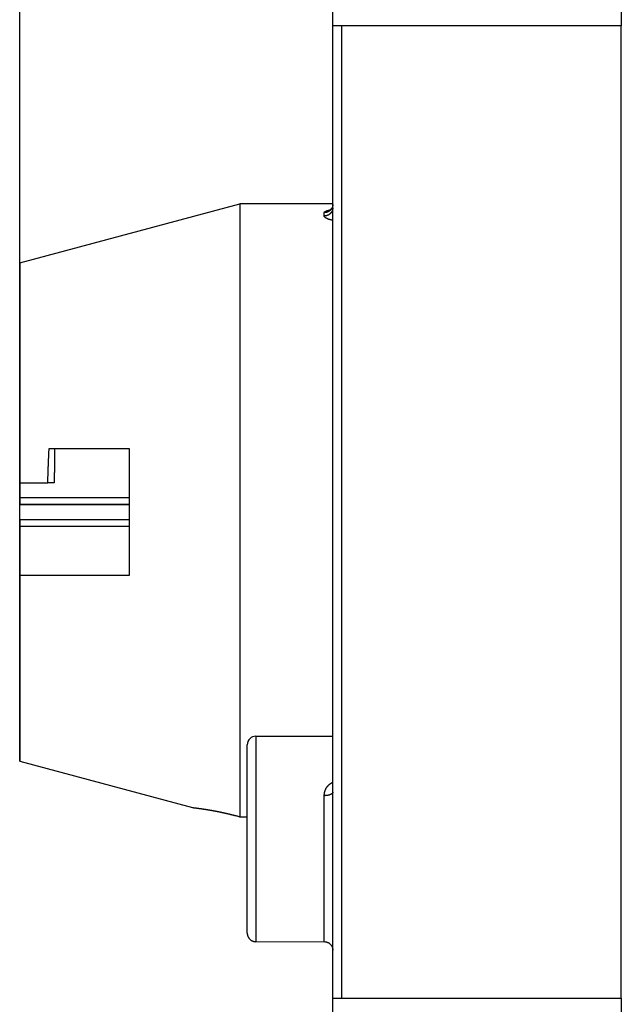
# Model space of a CAD drawing. Extents: x 168 to 594, y 0 to 354.
# Drawn here: x 392 to 427, y 119 to 176 of the extents above; entities that cross this region are included whole.
import ezdxf

# ---------------------------------------------------------------- set-up
doc = ezdxf.new("R2010")
doc.units = 0
doc.linetypes.add('HIDDENNEW0', pattern=[4.5, 1.5, -1.5, 1.5])
for name, color, linetype in [('5', 7, 'CONTINUOUS'), ('MUOTOVIIVAT', 40, 'HIDDENNEW0'), ('TANGVIIVATNONDEF', 3, 'HIDDENNEW0')]:
    doc.layers.add(name, color=color, linetype=linetype)
doc.styles.get("Standard").update_dxf_attribs({"font": 'monotxt.shx'})
doc.dimstyles.new('DSTYLE2', dxfattribs={"dimtxt": 3, "dimasz": 3, "dimexe": 3, "dimexo": 0, "dimgap": 2, "dimtad": 1, "dimrnd": 0.1, "dimzin": 3, "dimcen": 0.09, "dimazin": 3, "dimtp": 1, "dimtm": 1, "dimtfac": 1, "dimtofl": 0, "dimtmove": 0, "dimatfit": 3})

# ---------------------------------------------------------------- blocks, each defined once
blk = doc.blocks.new('_AH1')
at = {"color": 0, "linetype": 'CONTINUOUS'}
for p, q in [((-1, 0.166667), (0, 0)), ((-1, 0.166667), (-1, -0.166667)), ((0, 0), (-1, -0.166667)), ((0, 0), (-1, 0))]:
    blk.add_line(p, q, dxfattribs=at)
blk = doc.blocks.new('*D12871')
at = {"layer": '5', "color": 1, "linetype": 'CONTINUOUS'}
for p, q in [((391.7274, 133.10591), (391.7274, 232.36596)), ((537.5265, 138.22339), (537.5265, 232.36596)), ((391.7274, 229.36596), (464.62695, 229.36596)), ((537.5265, 229.36596), (464.62695, 229.36596))]:
    blk.add_line(p, q, dxfattribs=at)
at = {"layer": '5', "color": 1, "xscale": 3, "yscale": 3, "zscale": 3, "rotation": 180}
blk.add_blockref('_AH1', (391.7274, 229.36596), dxfattribs=at)
at = {"layer": '5', "color": 1, "xscale": 3, "yscale": 3, "zscale": 3}
blk.add_blockref('_AH1', (537.5265, 229.36596), dxfattribs=at)
at = {"layer": '5', "color": 1, "linetype": 'CONTINUOUS'}
blk.add_text('145,8', height=3, rotation=360, dxfattribs=at).set_placement((457.12695, 231.36696))

msp = doc.modelspace()

# ---------------------------------------------------------------- linework, layer by layer
at = {"layer": 'MUOTOVIIVAT', "color": 40, "linetype": 'CONTINUOUS'}
for p, q in [((410.0274, 176.05949), (410.0274, 184.15949)), ((426.88427, 184.15949), (426.88427, 176.05949)), ((410.5274, 176.05949), (410.0274, 176.05949)), ((410.0274, 119.25949), (410.0274, 176.05949)), ((426.87205, 176.05949), (410.5274, 176.05949)), ((410.5274, 176.05949), (410.5274, 119.25949)), ((426.88427, 176.05949), (426.87205, 176.05949)), ((426.87205, 119.25949), (426.87205, 176.05949)), ((391.72738, 162.2133), (404.58918, 165.65961)), ((404.58918, 165.65961), (404.58918, 129.86326)), ((410.02739, 165.65961), (404.58918, 165.65961)), ((391.7274, 162.2133), (391.7274, 149.3595)), ((393.44727, 151.3595), (398.12741, 151.3595)), ((398.1274, 151.35949), (398.1274, 143.95949)), ((391.7274, 149.35949), (393.37134, 149.3595)), ((391.7274, 149.35948), (391.7274, 148.50901)), ((393.74603, 149.35949), (393.37134, 149.35949)), ((391.7274, 148.50901), (391.7274, 148.10997)), ((391.7274, 148.09262), (391.7274, 148.10997)), ((391.7274, 147.2266), (391.7274, 148.09262)), ((391.7274, 147.20925), (391.7274, 147.2266)), ((391.7274, 147.20925), (391.7274, 146.81021)), ((391.7274, 146.81021), (391.7274, 143.9595)), ((398.12741, 143.9595), (391.72738, 143.9595)), ((391.7274, 143.95949), (391.7274, 133.10591)), ((405.52738, 134.56761), (410.02739, 134.56768)), ((405.0274, 123.06764), (405.0274, 134.06761)), ((391.72739, 133.10592), (401.82693, 130.39975)), ((404.58918, 129.86326), (405.0274, 129.86326)), ((405.52757, 122.5676), (409.5274, 122.56766)), ((410.0274, 119.25949), (410.5274, 119.25949)), ((410.0274, 111.15949), (410.0274, 119.25949)), ((410.5274, 119.25949), (426.87205, 119.25949)), ((426.87205, 119.25949), (426.88427, 119.25949)), ((426.88427, 119.25949), (426.88427, 111.15949))]:
    msp.add_line(p, q, dxfattribs=at)
for points in [[(410.02739, 165.62478), (410.02674, 165.61304, -0.002268874), (410.02598, 165.60094, -0.001596453), (410.02511, 165.58848, -0.002027439), (410.02408, 165.57576, -0.003634446), (410.02281, 165.56287, -0.004770262), (410.02126, 165.54991, -0.005802747), (410.01936, 165.53695, -0.006947819), (410.01708, 165.52409, -0.00856088), (410.01434, 165.51142, -0.009559071), (410.01114, 165.49897, -0.01008599), (410.00746, 165.4868, -0.010119917), (410.00335, 165.4749, -0.009522498), (409.99883, 165.46328, -0.009116366), (409.99396, 165.45192, -0.008756812), (409.98874, 165.44086, -0.008439178), (409.98322, 165.43008, -0.008025008), (409.97741, 165.4196, -0.007698778), (409.97137, 165.40941, -0.007322307), (409.96511, 165.39953, -0.007024894), (409.95868, 165.38995, -0.006670274), (409.95209, 165.38069, -0.00639874), (409.94538, 165.37174, -0.006074521), (409.93859, 165.36312, -0.005833057), (409.93174, 165.35482, -0.005538473), (409.92487, 165.34685, -0.005327197), (409.918, 165.33922, -0.005062216), (409.91117, 165.33193, -0.004881301), (409.90442, 165.32498, -0.004645074), (409.89776, 165.3184, -0.004494636), (409.89123, 165.31215, -0.004286678), (409.88487, 165.30628, -0.004168331), (409.87871, 165.30076, -0.003990249), (409.87277, 165.29563, -0.003907487), (409.86709, 165.29085, -0.003762309), (409.8617, 165.28647, -0.003727947), (409.85663, 165.28246, -0.003633547), (409.85191, 165.27885, -0.003666134), (409.84757, 165.27562, -0.003647606), (409.84366, 165.27281, -0.003840309), (409.84018, 165.27038, -0.004011153), (409.83717, 165.26836, -0.004572362), (409.83469, 165.26677, -0.005871635), (409.83283, 165.26565, -0.008276629), (409.83137, 165.26483, -0.007184), (409.83031, 165.2643, -0.025576128), (409.83046, 165.2646), (409.83272, 165.26636, -0.013626103), (409.83688, 165.26943, -0.003309131)], [(393.37134, 149.35951), (393.37261, 149.41001, -0.000173751), (393.37393, 149.46048, -0.000174416), (393.37527, 149.51093, -0.000174029), (393.37665, 149.56136, -0.000172452), (393.37807, 149.61177, -0.000171328), (393.37952, 149.66216, -0.000170326), (393.381, 149.71252, -0.000169397), (393.38252, 149.76287, -0.000168256), (393.38407, 149.81319, -0.000167285), (393.38565, 149.86349, -0.000166186), (393.38727, 149.91376, -0.000165233), (393.38892, 149.96401, -0.000164131), (393.3906, 150.01424, -0.00016318), (393.39231, 150.06444, -0.000162085), (393.39406, 150.11461, -0.000161141), (393.39583, 150.16476, -0.000160052), (393.39764, 150.21488, -0.00015911), (393.39948, 150.26498, -0.00015802), (393.40135, 150.31505, -0.000157093), (393.40325, 150.36509, -0.000156034), (393.40518, 150.41511, -0.000155075), (393.40714, 150.46509, -0.000153927), (393.40913, 150.51505, -0.000153103), (393.41115, 150.56498, -0.000152287), (393.4132, 150.61488, -0.00015101), (393.41528, 150.66475, -0.000149079), (393.41738, 150.71456, -0.000149386), (393.41952, 150.76439, -0.000151187), (393.42169, 150.81427, -0.000146168), (393.42387, 150.86391, -0.000135887), (393.42607, 150.91323, -0.000148495), (393.42834, 150.9633, -0.000174818), (393.43069, 151.0145, -0.000132837), (393.43291, 151.06256, -0.000047606), (393.43494, 151.10599, -0.000183877), (393.43759, 151.16168, -0.000312158), (393.44176, 151.24736, -0.000152681), (393.44727, 151.3595, -0.00008127)], [(393.77056, 151.3595), (393.76993, 151.31042, -0.000014591), (393.76929, 151.26128, -0.000015438), (393.76865, 151.21208, -0.000014547), (393.76801, 151.16283, -0.000011714), (393.76737, 151.11353, -0.000009619), (393.76672, 151.06418, -0.000007734), (393.76607, 151.01477, -0.00000596), (393.76541, 150.96531, -0.000003851), (393.76476, 150.91581, -0.000002012), (393.76411, 150.86625, 0.000000026), (393.76345, 150.81664, 0.000001833), (393.7628, 150.76699, 0.000003874), (393.76214, 150.71728, 0.000005676), (393.76149, 150.66753, 0.000007702), (393.76084, 150.61774, 0.000009493), (393.76019, 150.56789, 0.00001151), (393.75954, 150.51801, 0.00001329), (393.75889, 150.46807, 0.000015296), (393.75825, 150.4181, 0.00001707), (393.75761, 150.36807, 0.000019074), (393.75697, 150.31801, 0.00002083), (393.75633, 150.2679, 0.0000228), (393.7557, 150.21776, 0.000024583), (393.75508, 150.16757, 0.000026641), (393.75446, 150.11733, 0.000028287), (393.75385, 150.06707, 0.000029995), (393.75324, 150.01679, 0.000032107), (393.75263, 149.96641, 0.000035003), (393.75204, 149.91593, 0.000035439), (393.75145, 149.86561, 0.000034277), (393.75087, 149.81555, 0.000040489), (393.7503, 149.76465, 0.000052151), (393.74971, 149.71252, 0.000039632), (393.74917, 149.66356, 0.000010409), (393.74869, 149.61928, 0.000061944), (393.74809, 149.56233, 0.000114579), (393.74719, 149.47452, 0.000056414), (393.74603, 149.35948, 0.000029426)], [(401.82693, 130.39974), (401.82752, 130.39964, 0.018653692), (401.82863, 130.3995, 0.005364705), (401.83028, 130.39931, 0.00214444), (401.8325, 130.39906, 0.000495719), (401.83537, 130.39874, 0.00006115), (401.83887, 130.39835, 0.000040954), (401.84301, 130.3979, -0.000010296), (401.84776, 130.39737, -0.000084126), (401.85316, 130.39677, -0.000117548), (401.85917, 130.3961, -0.000140606), (401.86581, 130.39536, -0.000153477), (401.87306, 130.39454, -0.000170443), (401.88095, 130.39365, -0.000177942), (401.88943, 130.39268, -0.000188672), (401.89855, 130.39163, -0.000192773), (401.90826, 130.3905, -0.00020078), (401.9186, 130.3893, -0.000203245), (401.92954, 130.38801, -0.000209438), (401.94109, 130.38665, -0.000210935), (401.95323, 130.3852, -0.000216), (401.96599, 130.38367, -0.000216918), (401.97934, 130.38205, -0.00022117), (401.9933, 130.38035, -0.000221778), (402.00784, 130.37856, -0.000225582), (402.02299, 130.37669, -0.000225824), (402.03872, 130.37473, -0.000228823), (402.05504, 130.37268, -0.000229465), (402.07195, 130.37054, -0.000233606), (402.08945, 130.36831, -0.000232196), (402.10753, 130.36599, -0.000230714), (402.1262, 130.36357, -0.000239043), (402.14543, 130.36106, -0.000262752), (402.16525, 130.35846, -0.000278382), (402.18563, 130.35575, -0.000295805), (402.20658, 130.35295, -0.000306349), (402.22808, 130.35004, -0.000318657), (402.25015, 130.34703, -0.000326831), (402.27276, 130.34391, -0.000338658), (402.29593, 130.34068, -0.000346068), (402.31962, 130.33735, -0.000356652), (402.34387, 130.3339, -0.0003632), (402.36864, 130.33034, -0.000372994), (402.39395, 130.32667, -0.000378925), (402.41977, 130.32287, -0.000388028), (402.44612, 130.31896, -0.000393454), (402.47298, 130.31493, -0.000402005), (402.50036, 130.31078, -0.000407033), (402.52824, 130.3065, -0.000415126), (402.55663, 130.3021, -0.000419836), (402.58551, 130.29757, -0.000427553), (402.61489, 130.2929, -0.000432009), (402.64475, 130.28811, -0.000439414), (402.6751, 130.28319, -0.000443669), (402.70593, 130.27813, -0.000450817), (402.73724, 130.27293, -0.000454913), (402.76901, 130.2676, -0.000461847), (402.80126, 130.26212, -0.00046582), (402.83397, 130.2565, -0.000472578), (402.86714, 130.25074, -0.000476456), (402.90075, 130.24483, -0.000483069), (402.93483, 130.23878, -0.000486877), (402.96934, 130.23258, -0.000493372), (403.00429, 130.22622, -0.00049713), (403.03968, 130.21971, -0.00050353), (403.07551, 130.21305, -0.000507255), (403.11175, 130.20623, -0.000513579), (403.14843, 130.19925, -0.000517288), (403.18552, 130.19212, -0.000523555), (403.22303, 130.18482, -0.000527257), (403.26094, 130.17736, -0.000533476), (403.29926, 130.16973, -0.000537191), (403.33798, 130.16193, -0.000543397), (403.3771, 130.15397, -0.000547104), (403.41661, 130.14583, -0.000553236), (403.45651, 130.13752, -0.000557048), (403.49678, 130.12904, -0.000563348), (403.53745, 130.12038, -0.000566934), (403.57847, 130.11155, -0.000572703), (403.61988, 130.10253, -0.000577133), (403.66165, 130.09333, -0.00058439), (403.70379, 130.08394, -0.000586726), (403.74619, 130.0744, -0.000592578), (403.78877, 130.0647, -0.000594265), (403.83148, 130.05487, -0.000590531), (403.87434, 130.04489, -0.00058534), (403.91732, 130.03479, -0.000579702), (403.96039, 130.02455, -0.000582548), (404.00362, 130.01417, -0.000592682), (404.04701, 130.00364, -0.000573813), (404.09032, 129.99304, -0.000534334), (404.13345, 129.98237, -0.000589744), (404.17735, 129.97139, -0.000703988), (404.22235, 129.96001, -0.00053204), (404.26465, 129.94925, -0.00017823), (404.30292, 129.93946, -0.000754597), (404.35213, 129.92663, -0.001302861), (404.42801, 129.90652, -0.000635305), (404.52741, 129.88, -0.000335391)], [(404.52741, 129.88), (404.52947, 129.87944, -0.000000804), (404.53152, 129.87888, -0.000000804), (404.53358, 129.87832, -0.000000804), (404.53564, 129.87777, -0.000000804), (404.5377, 129.87721, -0.000000804), (404.53976, 129.87665, -0.000000804), (404.54181, 129.8761, -0.000000804), (404.54387, 129.87554, -0.000000804), (404.54593, 129.87498, -0.000000804), (404.54799, 129.87442, -0.000000804), (404.55005, 129.87387, -0.000000804), (404.55211, 129.87331, -0.000000803), (404.55417, 129.87275, -0.000000804), (404.55623, 129.87219, -0.000000805), (404.55829, 129.87163, -0.000000803), (404.56034, 129.87108, -0.000000798), (404.5624, 129.87052, -0.000000805), (404.56446, 129.86996, -0.000000821), (404.56653, 129.8694, -0.000000798), (404.56858, 129.86885, -0.000000745), (404.57063, 129.86829, -0.000000822), (404.5727, 129.86773, -0.00000098), (404.57483, 129.86715, -0.000000744), (404.57682, 129.86661, -0.000000255), (404.57862, 129.86613, -0.000001049), (404.58094, 129.8655, -0.000001804), (404.58451, 129.86453, -0.000000882), (404.58918, 129.86327, -0.000000467)], [(405.0274, 123.06764), (405.02795, 123.04382, 0.012804122), (405.0297, 123.01968, 0.012157009), (405.03269, 122.99519, 0.011975005), (405.03693, 122.97047, 0.012481668), (405.04253, 122.94562, 0.012720655), (405.04947, 122.92074, 0.012876287), (405.05782, 122.89594, 0.012977788), (405.06755, 122.87132, 0.013184969), (405.07873, 122.84702, 0.013294682), (405.09127, 122.82313, 0.013439185), (405.10522, 122.79979, 0.013511346), (405.12049, 122.77709, 0.013609178), (405.13708, 122.75519, 0.013663172), (405.15488, 122.73414, 0.013732872), (405.17387, 122.71411, 0.013723092), (405.1939, 122.69512, 0.013659315), (405.21493, 122.67733, 0.01373269), (405.23685, 122.66074, 0.013897516), (405.2596, 122.64547, 0.013543682), (405.28289, 122.63152, 0.01272628), (405.30659, 122.61899, 0.0136861), (405.33109, 122.60781, 0.015725223), (405.35646, 122.59804, 0.012375711), (405.38051, 122.58972, 0.00539192), (405.40241, 122.58293, 0.016184974), (405.43024, 122.57719, 0.027065702), (405.47247, 122.57208, 0.013867566), (405.52742, 122.56765, 0.007624188)], [(405.52741, 122.56766), (405.52741, 122.56766), (405.52741, 122.56766), (405.52741, 122.56766), (405.52741, 122.56766), (405.52741, 122.56766), (405.52741, 122.56766), (405.52741, 122.56766), (405.52741, 122.56766), (405.52741, 122.56766), (405.52741, 122.56766), (405.52741, 122.56766), (405.52741, 122.56766), (405.52741, 122.56766), (405.52741, 122.56766), (405.52741, 122.56766), (405.52741, 122.56766), (405.52741, 122.56766), (405.52741, 122.56766), (405.52741, 122.56766), (405.52741, 122.56766), (405.52741, 122.56766), (405.52741, 122.56766), (405.52741, 122.56766), (405.52741, 122.56766), (405.52741, 122.56766), (405.52741, 122.56766), (405.52741, 122.56766), (405.52741, 122.56766), (405.52741, 122.56766), (405.52741, 122.56766), (405.52741, 122.56766), (405.52741, 122.56766), (405.52741, 122.56766), (405.52741, 122.56766), (405.52741, 122.56766), (405.52741, 122.56766, 0.003294649), (405.52741, 122.56766, 0.00001945), (405.52741, 122.56766, 0.0000186)], [(409.5274, 122.56769), (409.55123, 122.56714, -0.012803639), (409.57537, 122.56539, -0.01215659), (409.59986, 122.5624, -0.011974635), (409.62458, 122.55816, -0.012481329), (409.64943, 122.55256, -0.012720364), (409.67431, 122.54563, -0.01287605), (409.69911, 122.53727, -0.012977612), (409.72372, 122.52754, -0.013184855), (409.74803, 122.51637, -0.013294638), (409.77192, 122.50383, -0.013439209), (409.79526, 122.48988, -0.013511442), (409.81795, 122.47461, -0.013609345), (409.83986, 122.45803, -0.013663409), (409.8609, 122.44023, -0.013733177), (409.88094, 122.42124, -0.013723462), (409.89992, 122.40121, -0.013659741), (409.91772, 122.38017, -0.013733173), (409.93431, 122.35826, -0.013898053), (409.94958, 122.33551, -0.013544248), (409.96352, 122.31222, -0.012726842), (409.97606, 122.28852, -0.013686731), (409.98724, 122.26403, -0.015725971), (409.99701, 122.23866, -0.012376311), (410.00532, 122.21461, -0.005392182), (410.01211, 122.19271, -0.016185762), (410.01786, 122.16488, -0.027066987), (410.02296, 122.12265, -0.013868189), (410.02739, 122.0677, -0.007624518)]]:
    msp.add_lwpolyline(points, format="xyb", dxfattribs=at)
msp.add_arc((405.5274, 134.06761), 0.5, 90.000964, 180, dxfattribs=at)
at = {"layer": 'TANGVIIVATNONDEF', "color": 3, "linetype": 'CONTINUOUS'}
for p, q in [((409.5274, 164.94583), (409.5274, 165.13922)), ((391.7274, 148.50901), (398.1274, 148.50901)), ((391.7274, 148.10997), (398.1274, 148.10997)), ((391.7274, 148.09262), (398.1274, 148.09262)), ((391.7274, 147.2266), (398.1274, 147.2266)), ((398.1274, 147.20925), (391.7274, 147.20925)), ((398.1274, 146.81021), (391.7274, 146.81021))]:
    msp.add_line(p, q, dxfattribs=at)
for points in [[(410.02739, 165.62478), (410.02684, 165.60165, -0.013183378), (410.02509, 165.5782, -0.01251358), (410.02209, 165.55442, -0.012319229), (410.01786, 165.53041, -0.012829786), (410.01226, 165.50628, -0.013059932), (410.00532, 165.48212, -0.013200808), (409.99697, 165.45803, -0.013281146), (409.98724, 165.43413, -0.0134664), (409.97607, 165.41052, -0.013546697), (409.96353, 165.38732, -0.013660027), (409.94957, 165.36466, -0.013694965), (409.93431, 165.34262, -0.013754768), (409.91772, 165.32135, -0.013766276), (409.89992, 165.30091, -0.013793761), (409.88094, 165.28145, -0.013738725), (409.8609, 165.26301, -0.013631887), (409.83987, 165.24573, -0.013660649), (409.81795, 165.22962, -0.01378208), (409.79521, 165.21479, -0.013389603), (409.77192, 165.20124, -0.012547609), (409.74822, 165.18907, -0.013458706), (409.72372, 165.17821, -0.015423114), (409.69835, 165.16873, -0.012107834), (409.67431, 165.16065, -0.005268452), (409.6524, 165.15406, -0.015797177), (409.62458, 165.14848, -0.026348544), (409.58235, 165.14352, -0.013479173), (409.5274, 165.13922, -0.007407209)], [(410.02739, 165.42602), (410.02684, 165.40314, -0.013330731), (410.02509, 165.37995, -0.012652035), (410.02209, 165.35644, -0.012452731), (410.01786, 165.3327, -0.012964563), (410.01226, 165.30883, -0.013190946), (410.00532, 165.28494, -0.013325718), (409.99697, 165.26112, -0.013397409), (409.98724, 165.23748, -0.013573707), (409.97607, 165.21413, -0.013642145), (409.96353, 165.19119, -0.013742984), (409.94957, 165.16878, -0.013763154), (409.93431, 165.14698, -0.013807982), (409.91772, 165.12594, -0.013802912), (409.89992, 165.10573, -0.013814063), (409.88094, 165.08649, -0.013741689), (409.8609, 165.06826, -0.01361851), (409.83987, 165.05116, -0.013630461), (409.81795, 165.03523, -0.013735657), (409.79521, 165.02057, -0.013328977), (409.77192, 165.00717, -0.012478203), (409.74822, 164.99513, -0.013371222), (409.72372, 164.9844, -0.015307822), (409.69835, 164.97501, -0.012006286), (409.67431, 164.96703, -0.005221802), (409.6524, 164.96051, -0.015651001), (409.62458, 164.95499, -0.02607977), (409.58235, 164.95008, -0.013334088), (409.5274, 164.94583, -0.007326234)], [(409.5274, 165.13922), (409.52756, 165.14323, -0.018777349), (409.52801, 165.14723, -0.018767708), (409.52877, 165.15121, -0.018478055), (409.52983, 165.15517, -0.017961261), (409.5312, 165.15911, -0.017304814), (409.53285, 165.16302, -0.016567822), (409.53481, 165.16692, -0.015724801), (409.53707, 165.17079, -0.0148632), (409.53962, 165.17464, -0.013956381), (409.54246, 165.17847, -0.013088472), (409.5456, 165.18226, -0.01221354), (409.54903, 165.18604, -0.011406481), (409.55275, 165.18978, -0.010614273), (409.55676, 165.19349, -0.009900033), (409.56106, 165.19718, -0.009209518), (409.56564, 165.20084, -0.008595368), (409.57051, 165.20446, -0.008006394), (409.57566, 165.20805, -0.007486636), (409.5811, 165.21161, -0.006989905), (409.58681, 165.21513, -0.006553406), (409.59281, 165.21862, -0.006136352), (409.59908, 165.22208, -0.005770533), (409.60564, 165.22549, -0.005420684), (409.61247, 165.22887, -0.00511424), (409.61958, 165.23221, -0.004819559), (409.62696, 165.23551, -0.004560638), (409.63461, 165.23877, -0.004313528), (409.64253, 165.24199, -0.004099147), (409.65073, 165.24517, -0.003882392), (409.65919, 165.2483, -0.00368242), (409.66792, 165.25139, -0.003478542), (409.67691, 165.25444, -0.003283165), (409.68616, 165.25744, -0.003106625), (409.69567, 165.2604, -0.002952651), (409.70543, 165.26331, -0.002796011), (409.71543, 165.26617, -0.002645549), (409.72567, 165.26899, -0.002540473), (409.73616, 165.27177, -0.002471342), (409.74691, 165.2745, -0.002294148), (409.75784, 165.27718, -0.002057838), (409.76892, 165.2798, -0.002173645), (409.78043, 165.2824, -0.002468043), (409.79248, 165.28501, -0.001799107), (409.80392, 165.28743, -0.000620365), (409.81437, 165.2896, -0.00240953), (409.82825, 165.29227, -0.003866859), (409.85024, 165.29625, -0.001793671), (409.87939, 165.30136, -0.000930019)], [(410.02739, 164.69177), (410.00937, 164.69513, -0.00207453), (409.99158, 164.6986, -0.002130862), (409.97403, 164.70219, -0.002173583), (409.95671, 164.70588, -0.002199199), (409.93966, 164.70968, -0.002237886), (409.92285, 164.71359, -0.002279941), (409.90631, 164.71759, -0.002329466), (409.89004, 164.72169, -0.002378172), (409.87405, 164.72589, -0.002436659), (409.85834, 164.73018, -0.002496047), (409.84292, 164.73456, -0.002565899), (409.8278, 164.73903, -0.002637191), (409.81299, 164.74358, -0.002720322), (409.79848, 164.74821, -0.00280593), (409.78429, 164.75292, -0.002904995), (409.77042, 164.75771, -0.003007773), (409.75689, 164.76257, -0.003126063), (409.74369, 164.7675, -0.003249615), (409.73084, 164.7725, -0.003391413), (409.71833, 164.77757, -0.003540626), (409.70618, 164.7827, -0.003711071), (409.6944, 164.78789, -0.003890971), (409.68299, 164.79313, -0.004098247), (409.67195, 164.79843, -0.004320903), (409.6613, 164.80378, -0.004555974), (409.65104, 164.80918, -0.004779824), (409.64117, 164.81463, -0.005034895), (409.63168, 164.82011, -0.005292979), (409.6226, 164.82564, -0.005593649), (409.61391, 164.83121, -0.005906539), (409.60563, 164.83681, -0.006265689), (409.59774, 164.84244, -0.00663656), (409.59026, 164.8481, -0.007072578), (409.58318, 164.85379, -0.007536738), (409.57652, 164.8595, -0.008036165), (409.57027, 164.86522, -0.008522427), (409.56444, 164.87096, -0.009210541), (409.55901, 164.87672, -0.010062475), (409.55401, 164.88251, -0.010512297), (409.54943, 164.88827, -0.010483215), (409.54529, 164.89401, -0.012385351), (409.54155, 164.89984, -0.015956045), (409.53825, 164.9058, -0.013078437), (409.53539, 164.9114, -0.004605919), (409.53302, 164.91646, -0.019899967), (409.53097, 164.92293, -0.038381725), (409.52909, 164.93286, -0.020180727), (409.5274, 164.94583, -0.010923923)], [(405.52738, 134.5676), (405.52738, 134.56547, -0.000245695), (405.52739, 134.5593, -0.000023235), (405.52739, 134.54892, -0.000007972), (405.52739, 134.53451, -0.000003947), (405.52739, 134.51594, -0.000002273), (405.52739, 134.4934, -0.000001467), (405.52739, 134.46674, -0.00000099), (405.52739, 134.43614, -0.000000691), (405.52739, 134.40147, -0.000000491), (405.52739, 134.36291, -0.00000035), (405.52739, 134.32032, -0.000000249), (405.52739, 134.27387, -0.000000171), (405.52739, 134.22345, -0.000000112), (405.52739, 134.16921, -0.000000062), (405.52739, 134.11103, -0.000000028), (405.52739, 134.04909), (405.52739, 133.98326), (405.52739, 133.91377), (405.52739, 133.84052), (405.52739, 133.76373), (405.52739, 133.6833), (405.52739, 133.59946, 0.000000005), (405.52739, 133.51212), (405.52739, 133.42148), (405.52739, 133.32747), (405.52739, 133.23028), (405.52739, 133.12985), (405.52739, 133.02636, 0.000000003), (405.52739, 132.91977), (405.52739, 132.81024), (405.52739, 132.69772, 0.000000003), (405.52739, 132.5824), (405.52739, 132.46424), (405.52739, 132.34345), (405.52739, 132.22001), (405.52739, 132.09412), (405.52739, 131.96577), (405.52739, 131.83515), (405.52739, 131.70226), (405.52739, 131.56729), (405.52739, 131.43022), (405.52739, 131.29126), (405.52739, 131.1504), (405.52739, 131.00781), (405.52739, 130.86352), (405.52739, 130.71768), (405.52739, 130.57033), (405.52739, 130.42163), (405.52739, 130.27161), (405.52739, 130.12045), (405.52739, 129.96821), (405.52739, 129.81502), (405.52739, 129.66097), (405.52739, 129.50618), (405.52739, 129.35075), (405.52739, 129.19479), (405.52739, 129.0384), (405.5274, 128.8817), (405.5274, 128.72478), (405.5274, 128.56776, 0.000000001), (405.5274, 128.41075), (405.5274, 128.25384), (405.5274, 128.09714), (405.5274, 127.94076), (405.5274, 127.78482), (405.5274, 127.62939), (405.5274, 127.47461), (405.5274, 127.32056), (405.5274, 127.16737), (405.5274, 127.01511), (405.5274, 126.86393), (405.5274, 126.7139), (405.5274, 126.56515), (405.5274, 126.41776), (405.5274, 126.27187), (405.5274, 126.12753), (405.5274, 125.98492), (405.5274, 125.84405), (405.5274, 125.70509), (405.5274, 125.56805), (405.5274, 125.4331), (405.5274, 125.30024, 0.000000002), (405.5274, 125.16965), (405.5274, 125.04132), (405.5274, 124.91545), (405.5274, 124.79201), (405.5274, 124.67121), (405.5274, 124.55301, 0.000000002), (405.5274, 124.43763), (405.5274, 124.32503), (405.5274, 124.21543, 0.000000003), (405.5274, 124.10878, 0.000000003), (405.5274, 124.00529), (405.5274, 123.90488), (405.5274, 123.80775, 0.000000003), (405.5274, 123.7138), (405.5274, 123.62324), (405.5274, 123.53598), (405.5274, 123.45222), (405.5274, 123.37186), (405.5274, 123.29511), (405.5274, 123.22187), (405.5274, 123.15236), (405.5274, 123.08647), (405.5274, 123.0244, 0.000000008), (405.5274, 122.96608), (405.5274, 122.9117), (405.5274, 122.86115, 0.000000095), (405.5274, 122.81462), (405.5274, 122.772, -0.000000368), (405.5274, 122.73346, 0.000000074), (405.5274, 122.69877, 0.000001908), (405.52741, 122.66807, -0.000000162), (405.5274, 122.64159, -0.000009833), (405.5274, 122.61961, 0.0000006), (405.52741, 122.60059, 0.00005348), (405.52741, 122.58323, 0.000080945), (405.52742, 122.56765, 0.000085788)], [(409.5274, 131.09221), (409.5276, 131.11144, -0.004971283), (409.52817, 131.13064, -0.004973209), (409.52913, 131.1498, -0.004998071), (409.53046, 131.16892, -0.005055386), (409.5322, 131.18799, -0.005103103), (409.53431, 131.20699, -0.00514776), (409.53683, 131.22594, -0.005191304), (409.53973, 131.24481, -0.005242075), (409.54304, 131.2636, -0.005288343), (409.54674, 131.28231, -0.005339264), (409.55085, 131.30092, -0.005385583), (409.55535, 131.31944, -0.005437529), (409.56027, 131.33785, -0.005483767), (409.56558, 131.35616, -0.005535596), (409.57131, 131.37434, -0.005580843), (409.57745, 131.3924, -0.005631936), (409.584, 131.41032, -0.005675325), (409.59097, 131.42811, -0.005724593), (409.59836, 131.44575, -0.005765488), (409.60616, 131.46325, -0.005812828), (409.61439, 131.48058, -0.005849256), (409.62304, 131.49775, -0.005890721), (409.63212, 131.51474, -0.005925742), (409.64163, 131.53156, -0.005971876), (409.65157, 131.5482, -0.005977957), (409.66193, 131.56464, -0.005959949), (409.67272, 131.58088, -0.005927177), (409.68393, 131.59692, -0.00588589), (409.69556, 131.61274, -0.005847948), (409.7076, 131.62834, -0.005817265), (409.72005, 131.64371, -0.005782621), (409.73289, 131.65885, -0.005750368), (409.74614, 131.67374, -0.005723713), (409.75977, 131.68839, -0.00570891), (409.7738, 131.70278, -0.005666613), (409.7882, 131.7169, -0.005609592), (409.80297, 131.73074, -0.005634845), (409.81813, 131.74432, -0.005733417), (409.8337, 131.75762, -0.005543719), (409.84955, 131.77059, -0.005153129), (409.86564, 131.78319, -0.005684749), (409.8824, 131.79565, -0.006784206), (409.89995, 131.80802, -0.005097826), (409.91664, 131.81945, -0.00167243), (409.9319, 131.82963, -0.007234485), (409.95225, 131.84193, -0.012418344), (409.98454, 131.85984, -0.005981389), (410.02739, 131.88267, -0.003130833)], [(410.02739, 131.30255), (410.02684, 131.29253, -0.030359565), (410.02509, 131.28238, -0.028211516), (410.02209, 131.27207, -0.026645051), (410.01786, 131.26167, -0.026197671), (410.01226, 131.25122, -0.024697037), (410.00532, 131.24076, -0.022922817), (409.99697, 131.23032, -0.020931916), (409.98724, 131.21997, -0.019248911), (409.97607, 131.20974, -0.017452628), (409.96353, 131.19969, -0.015937133), (409.94957, 131.18987, -0.01444171), (409.93431, 131.18033, -0.013212414), (409.91772, 131.17111, -0.012053039), (409.89992, 131.16226, -0.011106364), (409.88094, 131.15383, -0.010194589), (409.8609, 131.14584, -0.009410381), (409.83987, 131.13836, -0.00879934), (409.81795, 131.13138, -0.00834959), (409.79521, 131.12495, -0.007655076), (409.77192, 131.11908, -0.006839644), (409.74822, 131.11381, -0.007020147), (409.72372, 131.10911, -0.007709802), (409.69835, 131.105, -0.005825237), (409.67431, 131.1015, -0.002486749), (409.6524, 131.09864, -0.007337999), (409.62458, 131.09622, -0.011793587), (409.58235, 131.09407, -0.005905236), (409.5274, 131.09221, -0.003224662)], [(409.5274, 122.56765), (409.5274, 122.56891, -0.002006482), (409.5274, 122.57253, -0.000196656), (409.52739, 122.57859, -0.00006725), (409.52739, 122.587, -0.000031875), (409.52739, 122.59785, -0.000017412), (409.52739, 122.61104, -0.000010466), (409.52739, 122.62668, -0.000006421), (409.52739, 122.64465, -0.000003787), (409.52739, 122.66506, -0.000002065), (409.52739, 122.68781, -0.000000741), (409.52739, 122.71298, -0.000000168), (409.52739, 122.74048), (409.52739, 122.77037, 0.000000053), (409.52739, 122.80256), (409.52739, 122.8371), (409.52739, 122.87391), (409.52739, 122.91304), (409.52739, 122.95439, 0.000000009), (409.52739, 122.99803, 0.000000007), (409.52739, 123.04386), (409.52739, 123.09195), (409.52739, 123.14218), (409.52739, 123.19464), (409.52739, 123.24921), (409.52739, 123.30597), (409.52739, 123.36481), (409.52739, 123.42579), (409.52739, 123.4888), (409.52739, 123.5539), (409.52739, 123.62098), (409.52739, 123.69008), (409.52739, 123.7611), (409.52739, 123.83409), (409.52739, 123.90894), (409.52739, 123.9857), (409.52739, 124.06426), (409.52739, 124.14467), (409.52739, 124.22684), (409.52739, 124.31079), (409.52739, 124.39644, 0.000000002), (409.52739, 124.4838), (409.52739, 124.57278), (409.52739, 124.6634), (409.52739, 124.75555), (409.52739, 124.84927), (409.52739, 124.94444, 0.000000002), (409.52739, 125.04109), (409.52739, 125.13912, 0.000000002), (409.52739, 125.23855, 0.000000001), (409.52739, 125.33927), (409.52739, 125.44132), (409.52739, 125.54459), (409.52739, 125.64909), (409.52739, 125.75474), (409.52739, 125.86154), (409.52739, 125.96942, 0.000000001), (409.52739, 126.07836), (409.52739, 126.18829, 0.000000001), (409.52739, 126.29921, 0.000000001), (409.52739, 126.41102), (409.5274, 126.52372), (409.5274, 126.63723), (409.5274, 126.75152), (409.5274, 126.86653), (409.5274, 126.98224), (409.5274, 127.09857), (409.5274, 127.2155, 0.000000001), (409.5274, 127.33296), (409.5274, 127.45092), (409.5274, 127.56932), (409.5274, 127.68813), (409.5274, 127.80729), (409.5274, 127.92676, 0.000000001), (409.5274, 128.04648), (409.5274, 128.16641), (409.5274, 128.2865), (409.5274, 128.4067), (409.5274, 128.52697), (409.5274, 128.64725), (409.5274, 128.76751), (409.5274, 128.88768), (409.5274, 129.00772), (409.5274, 129.12758), (409.5274, 129.24723), (409.5274, 129.36661), (409.5274, 129.48565, 0.000000002), (409.5274, 129.60426), (409.5274, 129.72259), (409.5274, 129.8406, -0.000000017), (409.5274, 129.95768, -0.000000022), (409.5274, 130.07352, -0.000000038), (409.5274, 130.19054, -0.000000066), (409.5274, 130.30948, -0.000000051), (409.5274, 130.42079), (409.5274, 130.52112, -0.000000105), (409.5274, 130.64807, -0.000000228), (409.5274, 130.84104, -0.000000118), (409.5274, 131.09221, -0.000000061)]]:
    msp.add_lwpolyline(points, format="xyb", dxfattribs=at)

# ---------------------------------------------------------------- dimensions: what is measured, and where the dimension line sits
at = {"layer": '5', "color": 1, "linetype": 'CONTINUOUS'}
dim = msp.add_linear_dim(base=(391.7274, 229.36596), p1=(537.5265, 138.22339), p2=(391.7274, 133.10591), dimstyle='DSTYLE2', override={"dimblk": '_AH1', "dimsah": 0}, dxfattribs=at)
dim.commit()
dim.dimension.update_dxf_attribs({"geometry": '*D12871', "text_midpoint": (464.62695, 232.86696), "dimtype": 128})

doc.saveas('drawing.dxf')
